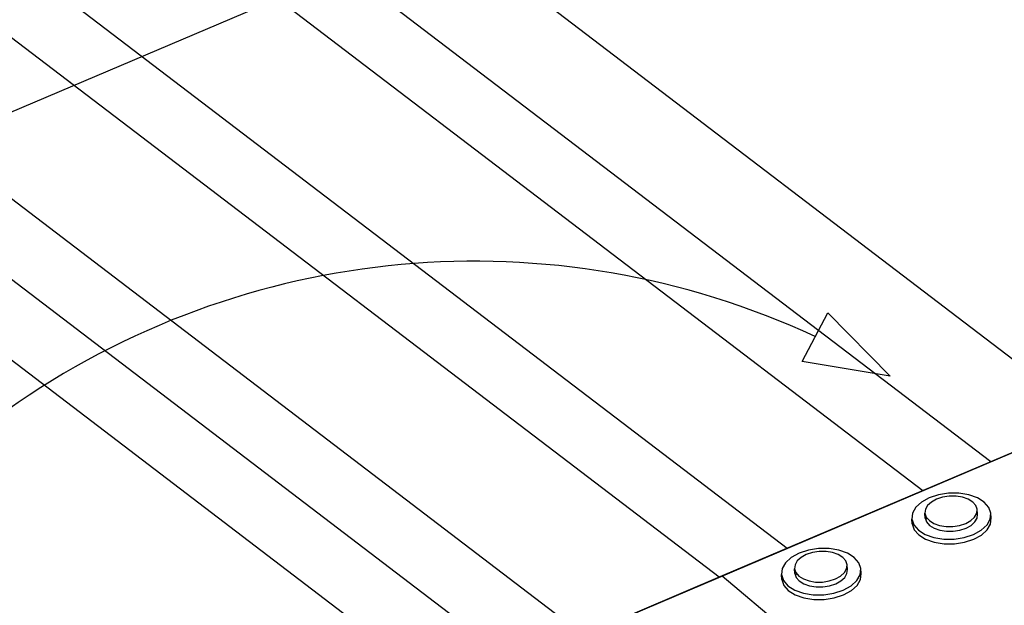
# Model space of a CAD drawing. Units: millimetres. Extents: x -5215 to 37911, y -2641 to 3974.
# Drawn here: x 6497 to 6505, y -1751 to -1746 of the extents above; entities that cross this region are included whole.
import ezdxf

# ---------------------------------------------------------------- set-up
doc = ezdxf.new("R2010")
doc.units = ezdxf.units.MM

msp = doc.modelspace()

# ---------------------------------------------------------------- linework, layer by layer
for p, q in [((6505.613, -1749.3703), (6476.7969, -1727.3958)), ((6504.8298, -1749.7032), (6475.945, -1727.6764)), ((6504.3003, -1749.9283), (6475.3691, -1727.866)), ((6503.2414, -1750.3784), (6474.2174, -1728.2453)), ((6502.712, -1750.6034), (6473.6415, -1728.435)), ((6501.6531, -1751.0535), (6472.4898, -1728.8143)), ((6501.1236, -1751.2785), (6471.9139, -1729.0039)), ((6500.5942, -1751.5036), (6471.3381, -1729.1936)), ((6495.5621, -1747.6663), (6500.5809, -1745.533)), ((6507.9415, -1748.3806), (6502.736, -1750.5932)), ((6500.5942, -1751.5036), (6505.613, -1749.3703)), ((6504.3508, -1749.9839), (6504.2903, -1750.017)), ((6504.423, -1749.9606), (6504.3508, -1749.9839)), ((6504.4068, -1749.9946), (6504.3669, -1750.0165)), ((6504.4545, -1749.9792), (6504.4068, -1749.9946)), ((6504.5019, -1749.9485), (6504.423, -1749.9606)), ((6504.5067, -1749.9712), (6504.4545, -1749.9792)), ((6504.5823, -1749.9486), (6504.5019, -1749.9485)), ((6504.5599, -1749.9713), (6504.5067, -1749.9712)), ((6504.6103, -1749.9793), (6504.5599, -1749.9713)), ((6504.6587, -1749.9608), (6504.5823, -1749.9486)), ((6504.6547, -1749.9948), (6504.6103, -1749.9793)), ((6504.69, -1750.0168), (6504.6547, -1749.9948)), ((6504.7258, -1749.9843), (6504.6587, -1749.9608)), ((6504.7792, -1750.0175), (6504.7258, -1749.9843)), ((6504.2457, -1750.0576), (6504.2199, -1750.1029)), ((6504.2903, -1750.017), (6504.2457, -1750.0576)), ((6504.3204, -1750.0732), (6504.317, -1750.1042)), ((6504.3374, -1750.0433), (6504.3204, -1750.0732)), ((6504.3669, -1750.0165), (6504.3374, -1750.0433)), ((6504.7138, -1750.0436), (6504.69, -1750.0168)), ((6504.7244, -1750.0736), (6504.7138, -1750.0436)), ((6504.7211, -1750.1046), (6504.7244, -1750.0736)), ((6504.7268, -1750.1113), (6504.7244, -1750.0736)), ((6504.8152, -1750.0581), (6504.7792, -1750.0175)), ((6504.8313, -1750.1035), (6504.8152, -1750.0581)), ((6504.2199, -1750.1029), (6504.2148, -1750.1499)), ((6504.2172, -1750.1876), (6504.2148, -1750.1499)), ((6504.2148, -1750.1499), (6504.2198, -1750.1642)), ((6504.3195, -1750.142), (6504.317, -1750.1042)), ((6504.317, -1750.1042), (6504.322, -1750.1185)), ((6504.322, -1750.1185), (6504.3195, -1750.142)), ((6504.3195, -1750.142), (6504.3245, -1750.1562)), ((6504.322, -1750.1185), (6504.3275, -1750.1342)), ((6504.3253, -1750.1487), (6504.3245, -1750.1562)), ((6504.3245, -1750.1562), (6504.33, -1750.172)), ((6504.3282, -1750.1436), (6504.3253, -1750.1487)), ((6504.3275, -1750.1342), (6504.3513, -1750.1611)), ((6504.3513, -1750.1611), (6504.3865, -1750.1831)), ((6504.6748, -1750.1614), (6504.7042, -1750.1346)), ((6504.7042, -1750.1346), (6504.7211, -1750.1046)), ((6504.7066, -1750.1723), (6504.7235, -1750.1424)), ((6504.7235, -1750.1424), (6504.7268, -1750.1113)), ((6504.8009, -1750.1958), (6504.8265, -1750.1504)), ((6504.8265, -1750.1504), (6504.8313, -1750.1035)), ((6504.8288, -1750.1881), (6504.8337, -1750.1412)), ((6504.8337, -1750.1412), (6504.8313, -1750.1035)), ((6504.2198, -1750.1642), (6504.2172, -1750.1876)), ((6504.2172, -1750.1876), (6504.2331, -1750.2331)), ((6504.2198, -1750.1642), (6504.2307, -1750.1953)), ((6504.2307, -1750.1953), (6504.2665, -1750.2361)), ((6504.2331, -1750.2331), (6504.269, -1750.2738)), ((6504.2665, -1750.2361), (6504.3199, -1750.2694)), ((6504.33, -1750.172), (6504.3537, -1750.1989)), ((6504.3537, -1750.1989), (6504.389, -1750.2209)), ((6504.3865, -1750.1831), (6504.431, -1750.1987)), ((6504.389, -1750.2209), (6504.4334, -1750.2365)), ((6504.431, -1750.1987), (6504.4816, -1750.2068)), ((6504.4334, -1750.2365), (6504.484, -1750.2446)), ((6504.4816, -1750.2068), (6504.5348, -1750.2069)), ((6504.5348, -1750.2069), (6504.5871, -1750.1989)), ((6504.5372, -1750.2446), (6504.5895, -1750.2366)), ((6504.5871, -1750.1989), (6504.6349, -1750.1834)), ((6504.5895, -1750.2366), (6504.6372, -1750.2211)), ((6504.6349, -1750.1834), (6504.6748, -1750.1614)), ((6504.6372, -1750.2211), (6504.6772, -1750.1992)), ((6504.6772, -1750.1992), (6504.7066, -1750.1723)), ((6504.6959, -1750.2697), (6504.7564, -1750.2365)), ((6504.7564, -1750.2365), (6504.8009, -1750.1958)), ((6504.7587, -1750.2742), (6504.8033, -1750.2335)), ((6504.8033, -1750.2335), (6504.8288, -1750.1881)), ((6504.269, -1750.2738), (6504.3224, -1750.3072)), ((6504.3199, -1750.2694), (6504.3872, -1750.293)), ((6504.3224, -1750.3072), (6504.3897, -1750.3308)), ((6504.3872, -1750.293), (6504.4638, -1750.3053)), ((6504.4638, -1750.3053), (6504.5445, -1750.3053)), ((6504.484, -1750.2446), (6504.5372, -1750.2446)), ((6504.5445, -1750.3053), (6504.6236, -1750.2932)), ((6504.6236, -1750.2932), (6504.6959, -1750.2697)), ((6504.626, -1750.331), (6504.6983, -1750.3075)), ((6504.6983, -1750.3075), (6504.7587, -1750.2742)), ((6503.4882, -1750.3799), (6503.4087, -1750.3921)), ((6503.569, -1750.38), (6503.4882, -1750.3799)), ((6503.6457, -1750.3922), (6503.569, -1750.38)), ((6504.3897, -1750.3308), (6504.4662, -1750.343)), ((6504.4662, -1750.343), (6504.5469, -1750.3431)), ((6504.5469, -1750.3431), (6504.626, -1750.331)), ((6503.2749, -1750.449), (6503.2297, -1750.4899)), ((6503.336, -1750.4156), (6503.2749, -1750.449)), ((6503.3513, -1750.4487), (6503.3214, -1750.4757)), ((6503.4087, -1750.3921), (6503.336, -1750.4156)), ((6503.3917, -1750.4266), (6503.3513, -1750.4487)), ((6503.4398, -1750.411), (6503.3917, -1750.4266)), ((6503.4923, -1750.403), (6503.4398, -1750.411)), ((6503.5457, -1750.403), (6503.4923, -1750.403)), ((6503.5964, -1750.4111), (6503.5457, -1750.403)), ((6503.6409, -1750.4268), (6503.5964, -1750.4111)), ((6503.6761, -1750.4489), (6503.6409, -1750.4268)), ((6503.713, -1750.4159), (6503.6457, -1750.3922)), ((6503.6998, -1750.4759), (6503.6761, -1750.4489)), ((6503.7663, -1750.4493), (6503.713, -1750.4159)), ((6503.8021, -1750.4903), (6503.7663, -1750.4493)), ((6503.2033, -1750.5356), (6503.1978, -1750.583)), ((6503.2297, -1750.4899), (6503.2033, -1750.5356)), ((6503.3041, -1750.5059), (6503.3004, -1750.5372)), ((6503.3031, -1750.575), (6503.3004, -1750.5372)), ((6503.3004, -1750.5372), (6503.3057, -1750.5526)), ((6503.3214, -1750.4757), (6503.3041, -1750.5059)), ((6503.6894, -1750.5676), (6503.7066, -1750.5374)), ((6503.7102, -1750.5061), (6503.6998, -1750.4759)), ((6503.7066, -1750.5374), (6503.7102, -1750.5061)), ((6503.7092, -1750.5752), (6503.7128, -1750.544)), ((6503.7128, -1750.544), (6503.7102, -1750.5061)), ((6503.8179, -1750.536), (6503.8021, -1750.4903)), ((6503.8126, -1750.5833), (6503.8179, -1750.536)), ((6503.8205, -1750.5738), (6503.8179, -1750.536)), ((6502.736, -1750.5932), (6497.2819, -1752.9115)), ((6502.736, -1750.5932), (6506.3356, -1753.6201)), ((6503.2004, -1750.6208), (6503.1978, -1750.583)), ((6503.1978, -1750.583), (6503.2031, -1750.5985)), ((6503.2031, -1750.5985), (6503.2004, -1750.6208)), ((6503.2004, -1750.6208), (6503.216, -1750.6666)), ((6503.2031, -1750.5985), (6503.2133, -1750.6288)), ((6503.3057, -1750.5526), (6503.3031, -1750.575)), ((6503.3031, -1750.575), (6503.3083, -1750.5904)), ((6503.3057, -1750.5526), (6503.3107, -1750.5674)), ((6503.3094, -1750.5816), (6503.3083, -1750.5904)), ((6503.3083, -1750.5904), (6503.3134, -1750.6053)), ((6503.3115, -1750.5779), (6503.3094, -1750.5816)), ((6503.3107, -1750.5674), (6503.3343, -1750.5945)), ((6503.3134, -1750.6053), (6503.337, -1750.6324)), ((6503.3343, -1750.5945), (6503.3696, -1750.6167)), ((6503.3696, -1750.6167), (6503.4142, -1750.6324)), ((6503.5711, -1750.6325), (6503.6192, -1750.6168)), ((6503.6192, -1750.6168), (6503.6596, -1750.5947)), ((6503.6596, -1750.5947), (6503.6894, -1750.5676)), ((6503.6622, -1750.6326), (6503.692, -1750.6055)), ((6503.692, -1750.6055), (6503.7092, -1750.5752)), ((6503.7865, -1750.6291), (6503.8126, -1750.5833)), ((6503.7891, -1750.6669), (6503.8152, -1750.6212)), ((6503.8152, -1750.6212), (6503.8205, -1750.5738)), ((6503.2133, -1750.6288), (6503.249, -1750.6699)), ((6503.216, -1750.6666), (6503.2517, -1750.7077)), ((6503.249, -1750.6699), (6503.3024, -1750.7035)), ((6503.337, -1750.6324), (6503.3723, -1750.6546)), ((6503.3723, -1750.6546), (6503.4168, -1750.6703)), ((6503.4142, -1750.6324), (6503.4649, -1750.6405)), ((6503.4168, -1750.6703), (6503.4676, -1750.6784)), ((6503.4649, -1750.6405), (6503.5185, -1750.6406)), ((6503.4676, -1750.6784), (6503.5211, -1750.6784)), ((6503.5185, -1750.6406), (6503.5711, -1750.6325)), ((6503.5211, -1750.6784), (6503.5737, -1750.6703)), ((6503.5737, -1750.6703), (6503.6218, -1750.6547)), ((6503.6218, -1750.6547), (6503.6622, -1750.6326)), ((6503.6804, -1750.7037), (6503.7414, -1750.6701)), ((6503.7414, -1750.6701), (6503.7865, -1750.6291)), ((6503.744, -1750.708), (6503.7891, -1750.6669)), ((6503.2517, -1750.7077), (6503.3051, -1750.7413)), ((6503.3024, -1750.7035), (6503.3699, -1750.7273)), ((6503.3051, -1750.7413), (6503.3725, -1750.7651)), ((6503.3699, -1750.7273), (6503.4467, -1750.7396)), ((6503.3725, -1750.7651), (6503.4494, -1750.7774)), ((6503.4467, -1750.7396), (6503.5278, -1750.7396)), ((6503.5278, -1750.7396), (6503.6075, -1750.7274)), ((6503.5304, -1750.7775), (6503.6101, -1750.7652)), ((6503.6075, -1750.7274), (6503.6804, -1750.7037)), ((6503.6101, -1750.7652), (6503.6829, -1750.7415)), ((6503.6829, -1750.7415), (6503.744, -1750.708)), ((6503.4494, -1750.7774), (6503.5304, -1750.7775))]:
    msp.add_line(p, q)
at = {"color": 7}
msp.add_lwpolyline([(6503.5592, -1748.5402), (6504.046, -1749.036), (6504.046, -1749.036), (6503.3608, -1748.9204)], close=True, dxfattribs=at)
msp.add_arc((6500.8055, -1754.4362), 6.2978, 65.04921, 185.71492, dxfattribs=at)

doc.saveas('drawing.dxf')
